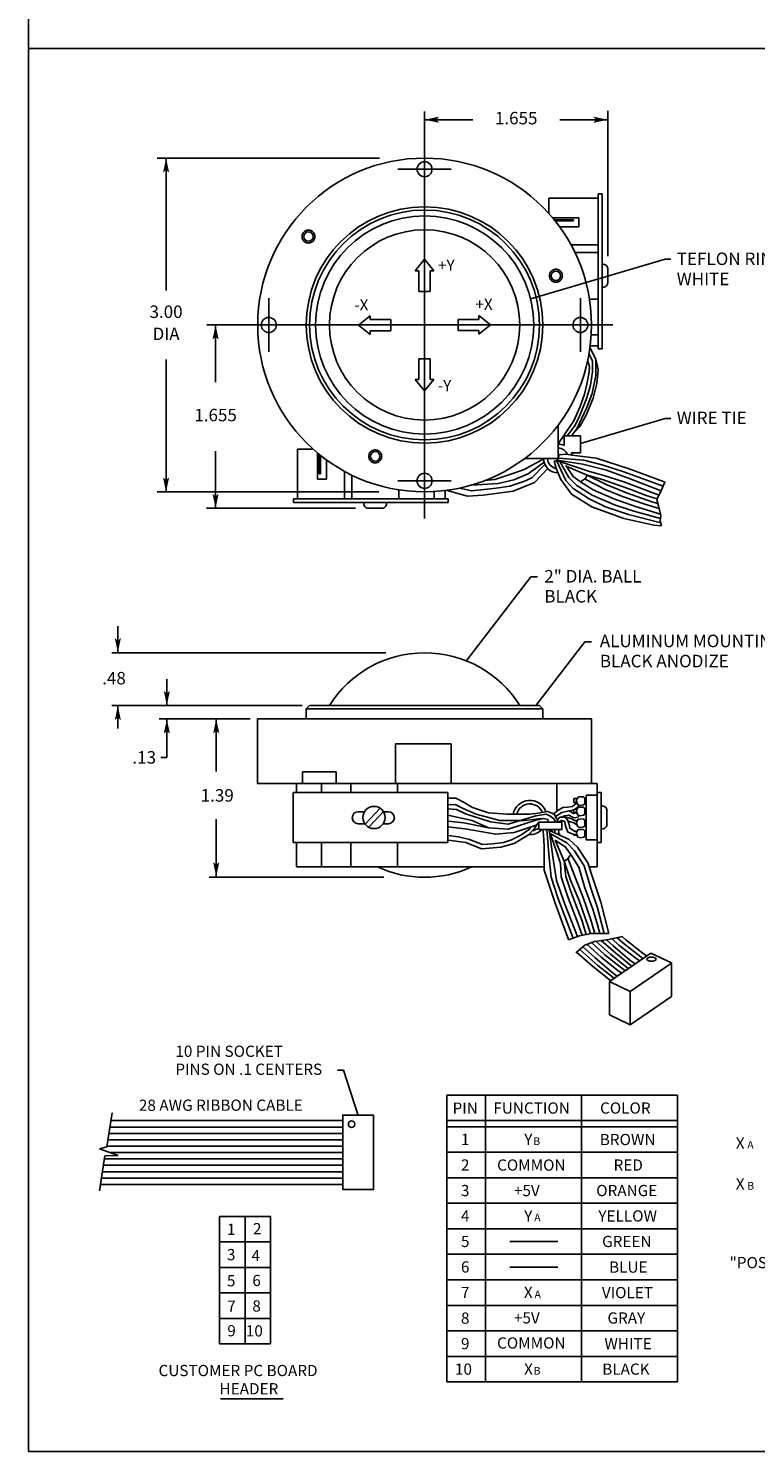
# Model space of a CAD drawing. Extents: x -5 to 217, y 28 to 237.
# Drawn here: x -5 to 1, y 28 to 39 of the extents above; entities that cross this region are included whole.
import ezdxf
from ezdxf.enums import TextEntityAlignment as Align

# ---------------------------------------------------------------- set-up
doc = ezdxf.new("R2010")
doc.units = 0
doc.header["$LTSCALE"] = 2.666667
doc.header["$MEASUREMENT"] = 0
doc.linetypes.add('CENTER', pattern=[2, 1.25, -0.25, 0.25, -0.25])
doc.linetypes.add('HIDDEN2', pattern=[0.1875, 0.125, -0.0625])
doc.layers.get('0').update_dxf_attribs({"linetype": 'CONTINUOUS'})
for name, color, linetype in [('CENTER', 1, 'CENTER'), ('DIM', 2, 'CONTINUOUS'), ('HIDDEN', 9, 'HIDDEN2'), ('NOTES', 3, 'CONTINUOUS'), ('NUMBERS', 2, 'CONTINUOUS'), ('OBJECT', 7, 'CONTINUOUS'), ('OBJECT2', 9, 'CONTINUOUS'), ('TEXT', 2, 'CONTINUOUS')]:
    doc.layers.add(name, color=color, linetype=linetype)
doc.styles.add('ROMANS', font='romans.shx', dxfattribs={"height": 0.055})
doc.styles.add('TECHNICLIGHT', font='tel_____.pfb')

# ---------------------------------------------------------------- blocks, each defined once
blk = doc.blocks.new('VARROW')
at = {"layer": 'TEXT'}
blk.add_line((0, 0), (-1.814, 0), dxfattribs=at)
for points in [[(-0.82, 0), (-1, 0.211), (0, 0)], [(-0.82, 0), (-1, -0.213), (0, 0)]]:
    blk.add_solid(points, dxfattribs=at)
blk = doc.blocks.new('BA')
for p, q in [((-0.1875, 0.05625), (-0.525, 0.05625)), ((-0.525, 0.05625), (-0.525, -0.056251)), ((-0.1875, 0.09375), (0, 0)), ((-0.1875, 0.05625), (-0.1875, 0.09375)), ((0, 0), (-0.1875, -0.09375)), ((-0.525, -0.056251), (-0.1875, -0.056251)), ((-0.1875, -0.09375), (-0.1875, -0.056251))]:
    blk.add_line(p, q)

msp = doc.modelspace()

# ---------------------------------------------------------------- linework, layer by layer
at = {"layer": 'CENTER'}
for p, q in [((-1.695, 35.347), (-1.695, 38.539)), ((-1.905, 38.086), (-1.486, 38.086)), ((-2.916, 36.655), (-2.916, 37.074)), ((-0.474, 36.655), (-0.474, 37.074)), ((-3.402, 36.865), (-0.219, 36.865)), ((-1.905, 35.643), (-1.486, 35.643))]:
    msp.add_line(p, q, dxfattribs=at)
at = {"layer": 'DIM'}
for p, q in [((-4.146, 34.295), (-1.998, 34.295)), ((-2.655, 33.882), (-4.146, 33.882)), ((-4.099, 33.88), (-4.099, 33.701)), ((-3.063, 33.778), (-3.774, 33.778)), ((-3.715, 33.774), (-3.715, 33.595)), ((-3.328, 33.662), (-3.328, 33.363)), ((-1.028, 29.679), (-0.651, 29.679)), ((-1.028, 29.479), (-0.651, 29.479))]:
    msp.add_line(p, q, dxfattribs=at)
for points in [[(-4.099, 33.787), (-4.123, 33.767), (-4.099, 33.88)], [(-4.099, 33.787), (-4.075, 33.767), (-4.099, 33.88)], [(-3.715, 33.681), (-3.739, 33.661), (-3.715, 33.774)], [(-3.715, 33.681), (-3.691, 33.661), (-3.715, 33.774)]]:
    msp.add_solid(points, dxfattribs=at)
at = {"layer": 'HIDDEN'}
for centre in [(-2.605, 37.558), (-0.666, 37.251), (-2.082, 35.835)]:
    msp.add_circle(centre, 0.0506, dxfattribs=at)
at = {"layer": 'NOTES'}
for p, q in [((-4.143, 30.689), (-4.186, 30.421)), ((-4.186, 30.421), (-4.243, 30.406)), ((-4.243, 30.406), (-4.097, 30.355)), ((-4.2, 30.35), (-4.242, 30.078)), ((-4.097, 30.355), (-4.2, 30.35)), ((-3.295, 28.445), (-2.803, 28.445))]:
    msp.add_line(p, q, dxfattribs=at)
at = {"layer": 'OBJECT'}
for p, q in [((-2.622, 33.856), (-2.596, 33.882)), ((-2.622, 33.856), (-2.622, 33.778)), ((-2.596, 33.882), (-0.795, 33.882)), ((-0.795, 33.882), (-0.769, 33.856)), ((-0.769, 33.856), (-0.769, 33.778)), ((-3.004, 33.778), (-3.004, 33.271)), ((-3.004, 33.778), (-0.387, 33.778)), ((-0.387, 33.778), (-0.387, 33.271)), ((-1.486, 33.582), (-1.922, 33.582)), ((-1.922, 33.271), (-1.922, 33.582)), ((-1.486, 33.271), (-1.486, 33.582)), ((-2.651, 33.271), (-2.651, 33.361)), ((-2.389, 33.361), (-2.651, 33.361)), ((-2.389, 33.361), (-2.389, 33.271)), ((-3.004, 33.271), (-0.343, 33.271)), ((-2.699, 33.271), (-2.699, 33.2)), ((-2.504, 33.271), (-2.504, 33.2)), ((-2.274, 33.271), (-2.274, 33.2)), ((-1.907, 33.271), (-1.907, 33.2)), ((-0.658, 33.271), (-0.658, 33.061)), ((-0.343, 33.271), (-0.343, 32.617)), ((-2.725, 33.2), (-1.512, 33.2)), ((-2.725, 32.807), (-2.725, 33.2)), ((-1.512, 32.807), (-1.512, 33.2)), ((-2.725, 32.807), (-1.512, 32.807)), ((-2.699, 32.807), (-2.699, 32.617)), ((-2.504, 32.807), (-2.504, 32.617)), ((-2.274, 32.807), (-2.274, 32.617)), ((-1.907, 32.807), (-1.907, 32.617)), ((-2.699, 32.617), (-0.757, 32.617)), ((-0.406, 32.617), (-0.343, 32.617)), ((-0.245, 31.719), (0.077, 31.941)), ((0.077, 31.941), (0.239, 31.864)), ((-0.084, 31.639), (0.239, 31.861)), ((0.239, 31.864), (0.239, 31.601)), ((-0.085, 31.379), (0.239, 31.601)), ((-1.522, 30.827), (-1.522, 28.579)), ((-1.522, 30.827), (0.286, 30.827)), ((-1.218, 30.827), (-1.218, 28.579)), ((-0.466, 30.827), (-0.466, 28.579)), ((0.286, 30.827), (0.286, 28.579)), ((-1.522, 30.627), (0.286, 30.627)), ((-1.522, 30.579), (0.286, 30.579)), ((-1.522, 30.379), (0.286, 30.379)), ((-1.522, 30.179), (0.286, 30.179)), ((-1.522, 29.979), (0.286, 29.979)), ((-3.302, 29.876), (-3.302, 28.876)), ((-3.302, 29.876), (-2.902, 29.876)), ((-3.102, 29.876), (-3.102, 28.876)), ((-2.902, 29.876), (-2.902, 28.876)), ((-1.522, 29.779), (0.286, 29.779)), ((-3.302, 29.676), (-2.902, 29.676)), ((-1.522, 29.579), (0.286, 29.579)), ((-3.302, 29.476), (-2.902, 29.476)), ((-1.522, 29.379), (0.286, 29.379)), ((-3.302, 29.276), (-2.902, 29.276)), ((-1.522, 29.179), (0.286, 29.179)), ((-3.302, 29.076), (-2.902, 29.076)), ((-1.522, 28.979), (0.286, 28.979)), ((-3.302, 28.876), (-2.902, 28.876)), ((-1.522, 28.779), (0.286, 28.779)), ((-1.522, 28.579), (0.286, 28.579))]:
    msp.add_line(p, q, dxfattribs=at)
at = {"layer": 'OBJECT', "color": 7}
for p, q in [((-0.246, 31.718), (-0.246, 31.457)), ((-0.246, 31.718), (-0.085, 31.64)), ((-0.085, 31.64), (-0.085, 31.379)), ((-0.246, 31.457), (-0.084, 31.379))]:
    msp.add_line(p, q, dxfattribs=at)
at = {"layer": 'OBJECT'}
for points in [[(-0.545, 35.862), (-0.474, 35.862), (-0.474, 35.995), (-0.6, 35.995)], [(-0.6, 35.995), (-0.6, 35.919)], [(-0.54, 35.844), (-0.583, 35.851), (-0.642, 35.846), (-0.646, 35.819), (-0.66, 35.802), (-0.679, 35.798), (-0.663, 35.74)], [(-0.545, 35.863), (-0.541, 35.844)]]:
    msp.add_lwpolyline(points, dxfattribs=at)
for points in [[(-0.799, 32.967), (-0.799, 32.91), (-0.619, 32.91), (-0.619, 32.967)], [(-2.336, 30.086), (-2.336, 30.671), (-2.096, 30.671), (-2.096, 30.086)]]:
    msp.add_lwpolyline(points, close=True, dxfattribs=at)
for centre, radius in [((-1.695, 36.865), 1.308), ((-1.695, 36.865), 1.308), ((-1.695, 38.086), 0.0589), ((-1.695, 36.865), 0.927), ((-1.695, 36.865), 0.855), ((-1.695, 36.865), 0.746), ((-2.916, 36.865), 0.0589), ((-0.474, 36.865), 0.0589), ((-1.695, 35.643), 0.0589)]:
    msp.add_circle(centre, radius, dxfattribs=at)
for centre, radius, start, end in [((-0.649, 35.818), 0.113, 64.214, 90), ((-0.649, 35.818), 0.113, 180, 269.7619), ((-0.651, 35.82), 0.0808, 181.7611, 261.5659), ((-0.651, 35.82), 0.0808, 21.1767, 88.2766), ((-1.695, 33.415), 0.88, 32.0266, 147.9734), ((-1.695, 33.415), 0.88, 245.1595, 294.8405)]:
    msp.add_arc(centre, radius, start, end, dxfattribs=at)
at = {"layer": 'OBJECT2'}
for p, q in [((-0.334, 37.86), (-0.722, 37.86)), ((-0.722, 37.739), (-0.722, 37.86)), ((-0.334, 36.679), (-0.334, 37.892)), ((-0.334, 37.892), (-0.303, 37.892)), ((-0.303, 36.679), (-0.303, 37.892)), ((-0.486, 37.704), (-0.692, 37.704)), ((-0.68, 37.69), (-0.529, 37.69)), ((-0.529, 37.681), (-0.673, 37.681)), ((-0.486, 37.635), (-0.638, 37.635)), ((-0.529, 37.69), (-0.529, 37.681)), ((-0.486, 37.635), (-0.486, 37.704)), ((-0.334, 37.493), (-0.548, 37.493)), ((-0.517, 37.434), (-0.334, 37.434)), ((-0.259, 37.195), (-0.259, 37.307)), ((-0.403, 37.067), (-0.334, 37.067)), ((-0.334, 36.789), (-0.389, 36.789)), ((-0.334, 36.702), (-0.397, 36.702)), ((-0.334, 36.679), (-0.303, 36.679)), ((-0.649, 35.818), (-0.649, 36.08)), ((-2.69, 35.503), (-2.69, 35.891)), ((-2.569, 35.891), (-2.69, 35.891)), ((-2.535, 35.656), (-2.535, 35.861)), ((-2.521, 35.85), (-2.521, 35.699)), ((-2.511, 35.699), (-2.511, 35.842)), ((-0.91, 35.818), (-0.649, 35.818)), ((-2.465, 35.656), (-2.465, 35.807)), ((-2.324, 35.503), (-2.324, 35.717)), ((-2.465, 35.656), (-2.535, 35.656)), ((-2.521, 35.699), (-2.511, 35.699)), ((-2.265, 35.687), (-2.265, 35.503)), ((-2.265, 35.503), (-2.265, 35.687)), ((-1.51, 35.503), (-2.723, 35.503)), ((-2.723, 35.503), (-2.723, 35.473)), ((-1.898, 35.572), (-1.898, 35.503)), ((-1.898, 35.503), (-1.898, 35.572)), ((-1.62, 35.503), (-1.62, 35.558)), ((-1.533, 35.503), (-1.533, 35.566)), ((-1.51, 35.503), (-1.51, 35.473)), ((-1.51, 35.473), (-2.723, 35.473)), ((-2.026, 35.428), (-2.137, 35.428)), ((-0.769, 33.856), (-2.622, 33.856)), ((-0.526, 33.121), (-0.526, 33.152)), ((-0.526, 33.152), (-0.498, 33.152)), ((-0.507, 33.136), (-0.491, 33.164)), ((-0.495, 33.104), (-0.507, 33.136)), ((-0.491, 33.164), (-0.484, 33.165)), ((-0.441, 33.152), (-0.43, 33.152)), ((-0.439, 33.145), (-0.438, 33.11)), ((-0.343, 33.179), (-0.43, 33.179)), ((-0.43, 33.179), (-0.43, 32.829)), ((-0.43, 33.175), (-0.43, 33.087)), ((-0.343, 33.2), (-0.312, 33.2)), ((-0.312, 33.2), (-0.312, 32.807)), ((-2.165, 33.049), (-2.215, 33.049)), ((-2.161, 32.952), (-2.044, 33.077)), ((-2.133, 32.927), (-2.017, 33.05)), ((-1.979, 33.049), (-2.016, 33.049)), ((-0.502, 33.121), (-0.526, 33.121)), ((-0.526, 33.04), (-0.526, 33.064)), ((-0.502, 33.04), (-0.526, 33.04)), ((-0.516, 33.071), (-0.498, 33.071)), ((-0.507, 33.055), (-0.491, 33.083)), ((-0.495, 33.022), (-0.507, 33.055)), ((-0.472, 33.098), (-0.495, 33.104)), ((-0.491, 33.083), (-0.484, 33.084)), ((-0.449, 33.104), (-0.472, 33.098)), ((-0.441, 33.071), (-0.43, 33.071)), ((-0.439, 33.064), (-0.438, 33.029)), ((-0.43, 33.121), (-0.438, 33.121)), ((-0.43, 33.04), (-0.438, 33.04)), ((-0.266, 32.948), (-0.266, 33.06)), ((-2.163, 32.954), (-2.215, 32.954)), ((-1.979, 32.954), (-2.019, 32.954)), ((-0.502, 32.948), (-0.508, 32.948)), ((-0.507, 32.963), (-0.491, 32.991)), ((-0.495, 32.93), (-0.507, 32.963)), ((-0.472, 33.017), (-0.495, 33.022)), ((-0.472, 32.925), (-0.495, 32.93)), ((-0.491, 32.991), (-0.484, 32.991)), ((-0.449, 33.022), (-0.472, 33.017)), ((-0.449, 32.93), (-0.472, 32.925)), ((-0.441, 32.978), (-0.43, 32.978)), ((-0.439, 32.972), (-0.438, 32.937)), ((-0.43, 32.947), (-0.438, 32.947)), ((-0.526, 32.866), (-0.526, 32.872)), ((-0.502, 32.866), (-0.526, 32.866)), ((-0.519, 32.897), (-0.498, 32.897)), ((-0.507, 32.881), (-0.491, 32.909)), ((-0.495, 32.849), (-0.507, 32.881)), ((-0.472, 32.843), (-0.495, 32.849)), ((-0.491, 32.909), (-0.484, 32.91)), ((-0.449, 32.849), (-0.472, 32.843)), ((-0.441, 32.898), (-0.43, 32.898)), ((-0.439, 32.89), (-0.438, 32.855)), ((-0.43, 32.867), (-0.438, 32.867)), ((-0.343, 32.829), (-0.43, 32.829)), ((-0.343, 32.807), (-0.312, 32.807)), ((-4.161, 30.577), (-2.338, 30.577)), ((-4.154, 30.627), (-2.338, 30.627)), ((-4.177, 30.477), (-2.338, 30.477)), ((-4.169, 30.527), (-2.338, 30.527)), ((-4.185, 30.427), (-2.338, 30.427)), ((-4.159, 30.377), (-2.338, 30.377)), ((-4.211, 30.277), (-2.338, 30.277)), ((-4.204, 30.327), (-2.338, 30.327)), ((-4.234, 30.127), (-2.338, 30.127)), ((-4.227, 30.177), (-2.338, 30.177)), ((-4.219, 30.227), (-2.338, 30.227))]:
    msp.add_line(p, q, dxfattribs=at)
for points in [[(-0.409, 36.639), (-0.38, 36.584), (-0.38, 36.497), (-0.394, 36.393), (-0.423, 36.294), (-0.481, 36.149), (-0.516, 36.079), (-0.548, 36.033), (-0.58, 35.992)], [(-0.4, 36.688), (-0.353, 36.598), (-0.353, 36.468), (-0.382, 36.329), (-0.426, 36.213), (-0.501, 36.05), (-0.545, 35.995)], [(-0.353, 36.596), (-0.336, 36.517), (-0.345, 36.407), (-0.374, 36.291), (-0.429, 36.158), (-0.478, 36.068), (-0.539, 36.004)], [(-0.417, 36.581), (-0.403, 36.54), (-0.406, 36.494), (-0.423, 36.401), (-0.443, 36.323), (-0.475, 36.227), (-0.525, 36.114), (-0.554, 36.071), (-0.649, 35.934)], [(-0.761, 35.816), (-0.914, 35.731), (-0.995, 35.702), (-1.145, 35.654), (-1.222, 35.645)], [(-0.646, 35.822), (-0.446, 35.804), (-0.295, 35.766), (-0.133, 35.714), (0.174, 35.6)], [(-0.539, 35.844), (-0.351, 35.821), (-0.092, 35.737), (0.19, 35.633)], [(-1.518, 35.568), (-1.358, 35.524), (-1.237, 35.532), (-1.001, 35.562), (-0.834, 35.63), (-0.73, 35.74)], [(-1.422, 35.585), (-1.326, 35.564), (-1.135, 35.585), (-1.027, 35.602), (-0.918, 35.639), (-0.854, 35.666), (-0.754, 35.772)], [(-1.324, 35.608), (-1.118, 35.623), (-0.995, 35.652), (-0.883, 35.697), (-0.758, 35.789)], [(-0.663, 35.741), (-0.628, 35.653), (-0.545, 35.539), (-0.385, 35.44), (-0.134, 35.349), (0.102, 35.296), (0.161, 35.291)], [(-0.661, 35.802), (-0.589, 35.647), (-0.53, 35.583), (-0.406, 35.502), (-0.278, 35.438), (-0.098, 35.378), (0.156, 35.314)], [(-0.403, 35.717), (-0.661, 35.802)], [(-0.659, 35.804), (-0.455, 35.775), (-0.269, 35.726), (-0.084, 35.659), (0.158, 35.564)], [(-0.639, 35.801), (-0.565, 35.668), (-0.501, 35.607), (-0.382, 35.531), (-0.208, 35.456), (-0.055, 35.404), (0.154, 35.349)], [(-0.42, 35.688), (-0.435, 35.662), (-0.472, 35.636), (-0.53, 35.676), (-0.589, 35.763)], [(0.128, 35.501), (0.041, 35.528), (-0.087, 35.578), (-0.191, 35.615), (-0.301, 35.653), (-0.42, 35.688), (-0.586, 35.757)], [(-0.403, 35.717), (-0.298, 35.688), (-0.133, 35.636), (0.038, 35.569), (0.142, 35.531)], [(-0.472, 35.636), (-0.374, 35.572), (-0.211, 35.502), (-0.043, 35.441), (0.079, 35.404), (0.152, 35.383)], [(-0.443, 35.659), (-0.275, 35.572), (-0.136, 35.517), (0.032, 35.459), (0.142, 35.425)], [(-0.42, 35.688), (-0.272, 35.615), (-0.113, 35.549), (0.093, 35.476), (0.133, 35.465)], [(0.188, 35.632), (0.159, 35.567), (0.126, 35.497), (0.137, 35.446), (0.156, 35.37), (0.152, 35.329), (0.161, 35.291)], [(-1.512, 33.154), (-1.449, 33.156), (-1.386, 33.122), (-1.32, 33.081), (-1.195, 33.041), (-1.051, 33.029), (-0.87, 33.029), (-0.822, 33.034)], [(-0.484, 33.165), (-0.45, 33.165), (-0.442, 33.158), (-0.439, 33.145)], [(-1.512, 33.104), (-1.455, 33.106), (-1.393, 33.073), (-1.291, 33.031), (-1.105, 32.981), (-1.047, 32.979), (-0.91, 32.981), (-0.822, 32.99)], [(-1.512, 33.072), (-1.445, 33.066), (-1.374, 33.033), (-1.178, 32.969), (-1.041, 32.952), (-0.822, 33.017)], [(-0.822, 33.034), (-0.73, 33.051), (-0.679, 33.029), (-0.646, 32.967)], [(-0.822, 33.016), (-0.742, 33.029), (-0.713, 33.018), (-0.682, 32.993), (-0.666, 32.967)], [(-0.684, 33.032), (-0.65, 33.059), (-0.611, 33.083), (-0.575, 33.084), (-0.536, 33.09), (-0.502, 33.119)], [(-0.67, 33.011), (-0.619, 33.044), (-0.563, 33.057), (-0.529, 33.036), (-0.503, 33.041)], [(-0.559, 33.054), (-0.525, 33.064), (-0.511, 33.074), (-0.483, 33.1)], [(-0.484, 33.084), (-0.45, 33.084), (-0.442, 33.076), (-0.439, 33.064)], [(-0.449, 33.104), (-0.438, 33.11)], [(-0.449, 33.022), (-0.438, 33.029)], [(-1.512, 33.021), (-1.322, 32.981), (-1.195, 32.923)], [(-1.512, 32.974), (-1.388, 32.962), (-1.195, 32.923), (-1.041, 32.912), (-0.822, 32.983)], [(-1.512, 32.93), (-1.378, 32.914), (-1.137, 32.873), (-0.993, 32.887), (-0.821, 32.944)], [(-1.511, 32.825), (-1.372, 32.808), (-1.25, 32.757), (-1.097, 32.771), (-0.992, 32.801), (-0.88, 32.869), (-0.836, 32.916), (-0.799, 32.967)], [(-1.511, 32.862), (-1.43, 32.852), (-1.342, 32.832), (-1.24, 32.791), (-1.162, 32.798), (-1.077, 32.808), (-1.013, 32.828), (-0.941, 32.865), (-0.874, 32.913), (-0.862, 32.93)], [(-0.824, 32.99), (-0.787, 32.997), (-0.773, 32.993)], [(-0.822, 32.983), (-0.761, 32.996), (-0.728, 32.987), (-0.726, 32.968)], [(-0.822, 32.944), (-0.799, 32.968)], [(-0.657, 32.988), (-0.632, 33.005), (-0.59, 33.006), (-0.573, 32.981), (-0.562, 32.95), (-0.558, 32.92), (-0.529, 32.901), (-0.519, 32.897)], [(-0.646, 32.968), (-0.621, 32.981), (-0.596, 32.972), (-0.59, 32.939), (-0.572, 32.889), (-0.51, 32.866)], [(-0.626, 33.006), (-0.599, 33.016), (-0.565, 33.022), (-0.54, 33.009), (-0.524, 33.002), (-0.493, 33.006), (-0.483, 33.017)], [(-0.589, 33.006), (-0.54, 32.993), (-0.52, 32.981), (-0.5, 32.979)], [(-0.571, 32.976), (-0.542, 32.967), (-0.519, 32.958), (-0.508, 32.948)], [(-0.484, 32.991), (-0.45, 32.992), (-0.442, 32.984), (-0.439, 32.972)], [(-0.449, 32.93), (-0.438, 32.937)], [(-0.758, 32.779), (-0.764, 32.869), (-0.769, 32.91)], [(-0.738, 32.91), (-0.718, 32.687), (-0.702, 32.537), (-0.65, 32.374), (-0.532, 32.058)], [(-0.719, 32.91), (-0.689, 32.696), (-0.661, 32.51), (-0.595, 32.325), (-0.496, 32.071)], [(-0.716, 32.902), (-0.561, 32.83), (-0.497, 32.772), (-0.416, 32.647), (-0.374, 32.519), (-0.313, 32.339), (-0.252, 32.095)], [(-0.715, 32.88), (-0.581, 32.806), (-0.521, 32.743), (-0.445, 32.624), (-0.392, 32.45), (-0.339, 32.296), (-0.287, 32.095)], [(-0.631, 32.644), (-0.708, 32.876)], [(-0.697, 32.91), (-0.699, 32.894)], [(-0.671, 32.91), (-0.676, 32.884)], [(-0.429, 32.087), (-0.464, 32.2), (-0.513, 32.328), (-0.551, 32.432), (-0.589, 32.542), (-0.602, 32.661), (-0.671, 32.825)], [(-0.602, 32.661), (-0.576, 32.676), (-0.55, 32.714), (-0.59, 32.772), (-0.671, 32.825)], [(-0.64, 32.91), (-0.646, 32.889), (-0.632, 32.862)], [(-0.484, 32.91), (-0.45, 32.91), (-0.442, 32.903), (-0.439, 32.89)], [(-0.449, 32.849), (-0.438, 32.855)], [(-0.758, 32.78), (-0.757, 32.592), (-0.673, 32.333), (-0.567, 32.046)], [(-0.55, 32.714), (-0.486, 32.615), (-0.438, 32.452), (-0.377, 32.284), (-0.339, 32.162), (-0.321, 32.095)], [(-0.631, 32.644), (-0.624, 32.539), (-0.571, 32.374), (-0.505, 32.203), (-0.46, 32.081)], [(-0.602, 32.661), (-0.551, 32.513), (-0.484, 32.354), (-0.412, 32.148), (-0.396, 32.093)], [(-0.573, 32.685), (-0.508, 32.516), (-0.453, 32.377), (-0.395, 32.209), (-0.36, 32.095)], [(-0.568, 32.045), (-0.481, 32.077), (-0.387, 32.095), (-0.325, 32.095), (-0.252, 32.095)], [(-0.509, 31.943), (-0.438, 32.004), (-0.363, 32.032), (-0.255, 32.046), (-0.142, 32.07)], [(-0.123, 31.803), (-0.161, 31.831), (-0.283, 31.928), (-0.388, 32.023)], [(-0.1, 31.821), (-0.238, 31.932), (-0.354, 32.033)], [(-0.071, 31.839), (-0.078, 31.843), (-0.197, 31.939), (-0.311, 32.039)], [(-0.046, 31.856), (-0.087, 31.886), (-0.22, 32), (-0.269, 32.044)], [(-0.012, 31.88), (-0.051, 31.908), (-0.172, 32.004), (-0.225, 32.052)], [(0.016, 31.899), (-0.022, 31.926), (-0.143, 32.023), (-0.185, 32.061)], [(0.044, 31.918), (0.005, 31.947), (-0.117, 32.044), (-0.145, 32.069)], [(-0.238, 31.725), (-0.378, 31.837), (-0.504, 31.947)], [(-0.21, 31.743), (-0.218, 31.749), (-0.337, 31.844), (-0.479, 31.969)], [(-0.185, 31.761), (-0.227, 31.791), (-0.36, 31.906), (-0.454, 31.991)], [(-0.151, 31.784), (-0.19, 31.813), (-0.312, 31.909), (-0.423, 32.01)]]:
    msp.add_lwpolyline(points, dxfattribs=at)
for centre, radius in [((-1.695, 36.865), 0.901), ((-2.605, 37.558), 0.0371), ((-0.666, 37.251), 0.0371), ((-2.082, 35.835), 0.0371), ((-2.091, 33.004), 0.0872), ((-2.267, 30.599), 0.0255)]:
    msp.add_circle(centre, radius, dxfattribs=at)
for centre, radius, start, end in [((-0.298, 37.302), 0.0396, 6.7166, 97.595), ((-0.298, 37.2), 0.0396, 262.405, 353.2834), ((-2.133, 35.467), 0.0396, 172.405, 263.2834), ((-2.032, 35.467), 0.0396, 276.7166, 7.595), ((-0.87, 33.004), 0.134, 19.4586, 169.0751), ((-2.215, 33.002), 0.0472, 90, 270), ((-1.979, 33.002), 0.0472, 270, 90), ((-0.87, 33.004), 0.106, 21.9911, 166.1579), ((-0.305, 33.055), 0.0396, 6.7166, 97.595), ((-0.87, 33.004), 0.106, 279.4234, 311.8572), ((-0.305, 32.953), 0.0396, 262.405, 353.2834), ((-0.87, 33.004), 0.134, 265.9277, 315.3255)]:
    msp.add_arc(centre, radius, start, end, dxfattribs=at)
msp.add_ellipse((0.083, 31.893), major_axis=(0.0365, 0), ratio=0.452399, dxfattribs=at)
at = {"layer": 'TEXT'}
for p, q in [((-0.259, 37.405), (-0.259, 38.544)), ((-1.582, 38.474), (-1.318, 38.474)), ((-0.372, 38.474), (-0.636, 38.474)), ((-2.049, 38.173), (-3.79, 38.173)), ((-3.721, 38.059), (-3.721, 37.135)), ((-0.863, 37.071), (0.189, 37.382)), ((0.189, 37.382), (0.235, 37.382)), ((-3.333, 36.751), (-3.333, 36.417)), ((-3.721, 35.67), (-3.721, 36.594)), ((-0.474, 35.935), (0.189, 36.131)), ((0.189, 36.131), (0.235, 36.131)), ((-3.333, 35.541), (-3.333, 35.876)), ((-2.054, 35.556), (-3.79, 35.556)), ((-2.237, 35.428), (-3.403, 35.428)), ((-1.365, 34.237), (-0.863, 34.891)), ((-0.863, 34.891), (-0.811, 34.891)), ((-0.821, 33.885), (-0.439, 34.382)), ((-0.439, 34.382), (-0.387, 34.382)), ((-3.715, 33.595), (-3.715, 33.473)), ((-3.715, 33.473), (-3.761, 33.473)), ((-3.328, 32.653), (-3.328, 32.99)), ((-3.384, 32.536), (-2.015, 32.536)), ((-2.33, 31.024), (-2.378, 31.024)), ((-2.218, 30.675), (-2.33, 31.024))]:
    msp.add_line(p, q, dxfattribs=at)
for points in [[(-4.799, 39.033), (-4.799, 50.033), (12.201, 50.033), (12.201, 39.033)], [(-4.799, 28.033), (-4.799, 39.033), (12.201, 39.033), (12.201, 28.033)]]:
    msp.add_lwpolyline(points, close=True, dxfattribs=at)

# ---------------------------------------------------------------- block references
at = {"layer": 'DIM', "xscale": 0.1133837227842291, "yscale": 0.1133837227842291, "zscale": 0.1133837227842291}
for p, rotation in [((-4.099, 34.297), 270), ((-3.715, 33.883), 270), ((-3.328, 33.776), 90)]:
    msp.add_blockref('VARROW', p, dxfattribs=dict(at, rotation=rotation))
at = {"layer": 'TEXT'}
for name, p, xscale, yscale, zscale, rotation in [('VARROW', (-1.695, 38.474), 0.1133837227842291, 0.1133837227842291, 0.1133837227842291, 180), ('VARROW', (-3.721, 38.173), 0.1133837227842291, 0.1133837227842291, 0.1133837227842291, 90), ('BA', (-1.695, 37.38), -0.4796755502740889, -0.7811849987285229, 0.4796755502740889, 270), ('BA', (-2.212, 36.864), 0.4796755502740889, -0.7811849987285229, 0.4796755502740889, 180), ('BA', (-1.179, 36.865), -0.4796755502740889, -0.7811849987285229, 0.4796755502740889, 180), ('VARROW', (-3.333, 36.865), 0.1133837227842291, 0.1133837227842291, 0.1133837227842291, 90), ('BA', (-1.695, 36.348), 0.4796755502740889, -0.7811849987285229, 0.4796755502740889, 270), ('VARROW', (-3.721, 35.556), 0.1133837227842291, 0.1133837227842291, 0.1133837227842291, 270), ('VARROW', (-3.333, 35.428), 0.1133837227842291, 0.1133837227842291, 0.1133837227842291, 270), ('VARROW', (-3.328, 32.54), 0.1133837227842291, 0.1133837227842291, 0.1133837227842291, 270)]:
    msp.add_blockref(name, p, dxfattribs=dict(at, xscale=xscale, yscale=yscale, zscale=zscale, rotation=rotation))
at = {"layer": 'TEXT', "xscale": 0.1133837227842291, "yscale": 0.1133837227842291, "zscale": 0.1133837227842291}
msp.add_blockref('VARROW', (-0.259, 38.474), dxfattribs=at)

# ---------------------------------------------------------------- texts
at = {"layer": 'DIM', "style": 'TECHNICLIGHT'}
for s, p in [('1.655', (-0.977, 38.474)), ('3.00', (-3.721, 36.956)), ('DIA', (-3.721, 36.783)), ('1.655', (-3.333, 36.146))]:
    msp.add_text(s, height=0.0977, dxfattribs=at).set_placement(p, align=Align.MIDDLE)
at = {"layer": 'DIM'}
for s, height, style, p in [('.48', 0.098, 'TECHNICLIGHT', (-4.222, 34.047)), ('1.39', 0.098, 'TECHNICLIGHT', (-3.45, 33.128)), ('PIN', 0.088, 'ROMANS', (-1.476, 30.681)), ('FUNCTION', 0.088, 'ROMANS', (-1.156, 30.682)), ('COLOR', 0.088, 'ROMANS', (-0.32, 30.682)), ('1', 0.088, 'ROMANS', (-1.41, 30.436)), ('Y', 0.088, 'ROMANS', (-0.914, 30.436)), ('B', 0.06, 'ROMANS', (-0.843, 30.436)), ('BROWN', 0.088, 'ROMANS', (-0.322, 30.435)), ('2', 0.088, 'ROMANS', (-1.41, 30.235)), ('COMMON', 0.088, 'ROMANS', (-1.127, 30.235)), ('RED', 0.088, 'ROMANS', (-0.214, 30.235)), ('3', 0.088, 'ROMANS', (-1.41, 30.035)), ('ORANGE', 0.088, 'ROMANS', (-0.35, 30.035)), ('+5V', 0.088, 'ROMANS', (-0.995, 30.035)), ('4', 0.088, 'ROMANS', (-1.41, 29.836)), ('Y', 0.088, 'ROMANS', (-0.914, 29.836)), ('YELLOW', 0.088, 'ROMANS', (-0.333, 29.836)), ('1', 0.088, 'ROMANS', (-3.244, 29.731)), ('2', 0.088, 'ROMANS', (-3.04, 29.736)), ('A', 0.06, 'ROMANS', (-0.836, 29.838)), ('5', 0.088, 'ROMANS', (-1.41, 29.636)), ('GREEN', 0.088, 'ROMANS', (-0.304, 29.636)), ('3', 0.088, 'ROMANS', (-3.244, 29.533)), ('4', 0.088, 'ROMANS', (-3.051, 29.526)), ('6', 0.088, 'ROMANS', (-1.41, 29.436)), ('BLUE', 0.088, 'ROMANS', (-0.249, 29.435)), ('5', 0.088, 'ROMANS', (-3.244, 29.328)), ('6', 0.088, 'ROMANS', (-3.045, 29.33)), ('7', 0.088, 'ROMANS', (-1.41, 29.236)), ('X', 0.088, 'ROMANS', (-0.917, 29.237)), ('A', 0.06, 'ROMANS', (-0.834, 29.235)), ('VIOLET', 0.088, 'ROMANS', (-0.306, 29.235)), ('7', 0.088, 'ROMANS', (-3.242, 29.128)), ('8', 0.088, 'ROMANS', (-3.045, 29.13)), ('8', 0.088, 'ROMANS', (-1.41, 29.035)), ('+5V', 0.088, 'ROMANS', (-0.995, 29.037)), ('GRAY', 0.088, 'ROMANS', (-0.262, 29.036)), ('9', 0.088, 'ROMANS', (-3.241, 28.936)), ('10', 0.088, 'ROMANS', (-3.096, 28.935)), ('9', 0.088, 'ROMANS', (-1.41, 28.835)), ('COMMON', 0.088, 'ROMANS', (-1.127, 28.84)), ('WHITE', 0.088, 'ROMANS', (-0.286, 28.835)), ('10', 0.088, 'ROMANS', (-1.457, 28.635)), ('X', 0.088, 'ROMANS', (-0.915, 28.636)), ('B', 0.06, 'ROMANS', (-0.84, 28.636)), ('BLACK', 0.088, 'ROMANS', (-0.303, 28.635))]:
    msp.add_text(s, height=height, dxfattribs=dict(at, style=style)).set_placement(p)
at = {"layer": 'NOTES', "style": 'ROMANS'}
for s, height, p in [('X', 0.088, (0.744, 30.407)), ('A', 0.06, (0.834, 30.407)), ('X', 0.088, (0.744, 30.087)), ('B', 0.06, (0.834, 30.086)), ('"POSITIVE DIRECTION SHOWN"', 0.088, (0.695, 29.47)), ('CUSTOMER PC BOARD', 0.088, (-3.78, 28.624)), ('HEADER', 0.088, (-3.302, 28.481))]:
    msp.add_text(s, height=height, dxfattribs=at).set_placement(p)
at = {"layer": 'NUMBERS', "style": 'TECHNICLIGHT'}
msp.add_text('28 AWG RIBBON CABLE', height=0.088, dxfattribs=at).set_placement((-3.934, 30.704))
at = {"layer": 'TEXT', "style": 'TECHNICLIGHT'}
for s, height, p in [('+Y', 0.088, (-1.59, 37.29)), ('TEFLON RING', 0.098, (0.281, 37.335)), ('WHITE', 0.098, (0.281, 37.177)), ('-X', 0.088, (-2.246, 36.979)), ('+X', 0.088, (-1.297, 36.983)), ('-Y', 0.088, (-1.591, 36.346)), ('WIRE TIE', 0.098, (0.281, 36.088)), ('2" DIA. BALL', 0.098, (-0.757, 34.846)), ('BLACK', 0.098, (-0.757, 34.689)), ('ALUMINUM MOUNTING COLLAR', 0.098, (-0.322, 34.339)), ('BLACK ANODIZE', 0.098, (-0.322, 34.181)), ('.13', 0.098, (-3.985, 33.426)), ('10 PIN SOCKET', 0.088, (-3.648, 31.127)), ('PINS ON .1 CENTERS', 0.088, (-3.648, 30.986))]:
    msp.add_text(s, height=height, dxfattribs=at).set_placement(p)

doc.saveas('drawing.dxf')
